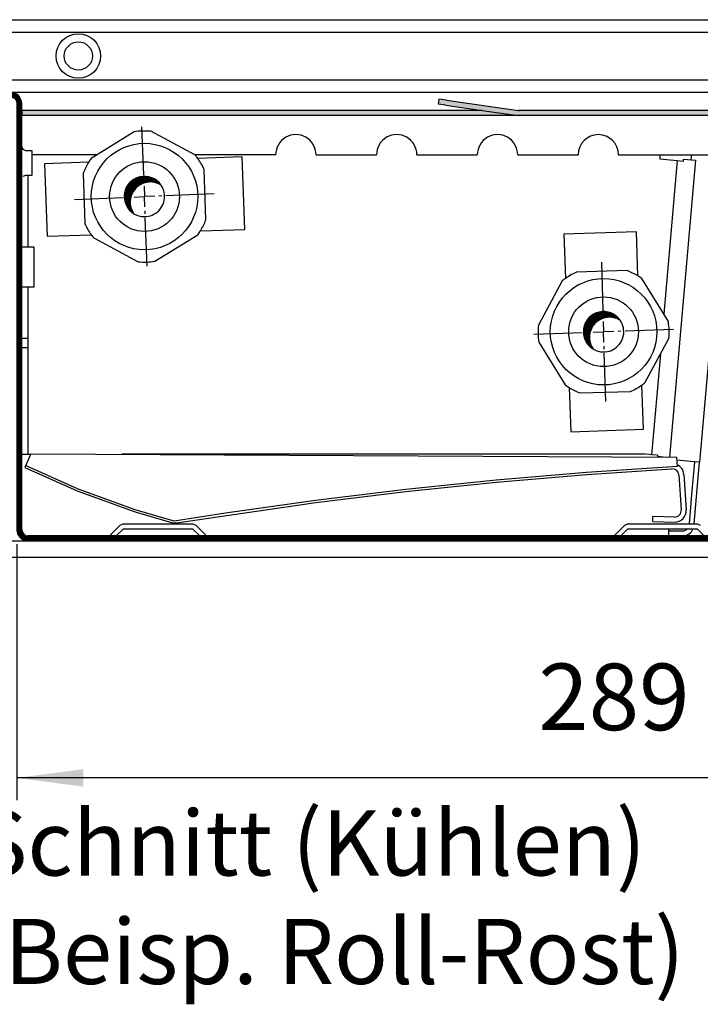
# Model space of a CAD drawing. Extents: x 0 to 202, y -4 to 295.
# Drawn here: x 34 to 57, y 213 to 246 of the extents above; entities that cross this region are included whole.
import ezdxf

# ---------------------------------------------------------------- set-up
doc = ezdxf.new("R2010")
doc.units = 0
doc.linetypes.add('DOT_CENTER', pattern=[14, 12, -1, 0, -1])
doc.layers.get('0').update_dxf_attribs({"linetype": 'CONTINUOUS'})
doc.layers.add('1', color=7, linetype='CONTINUOUS')
doc.styles.add('CONVERTER_11', font='txt.shx', dxfattribs={"width": 0.9})
doc.dimstyles.new('ME10_DIM_13', dxfattribs={"dimtxt": 16.49999925, "dimasz": 16.49999925, "dimexe": 5.49999975, "dimexo": 3.6666665, "dimgap": 6.5999997, "dimtad": 1, "dimdec": 0, "dimtxsty": 'CONVERTER_11', "dimsah": 1, "dimcen": 0.09, "dimclrd": 1, "dimclre": 1, "dimclrt": 3, "dimazin": 3, "dimtfac": 1, "dimtdec": 4, "dimtix": 1, "dimtmove": 0, "dimatfit": 3, "dimtolj": 1, "dimtzin": 0})
pattern_1 = [(45, (2865.791910802723, 4194.324026074022), (-0.0042426406871193, 0), [])]

# ---------------------------------------------------------------- blocks, each defined once
blk = doc.blocks.new('*D10')
at = {"layer": '1', "color": 1, "linetype": 'CONTINUOUS'}
for p, q in [((1480.881299216772, 1311.423276174285), (1480.881299216772, 1247.979779878483)), ((1769.381728189096, 1311.423276174285), (1769.381728189096, 1247.979779878483)), ((1769.381728189096, 1253.479779628484), (1480.881299216772, 1253.479779628484))]:
    blk.add_line(p, q, dxfattribs=at)
at = {"layer": '1', "color": 1}
for points in [[(1497.381298466772, 1255.652045739936), (1497.381298466772, 1251.307513517031), (1480.881299216772, 1253.479779628484)], [(1752.881728939096, 1251.307513517031), (1752.881728939096, 1255.652045739936), (1769.381728189096, 1253.479779628484)]]:
    blk.add_solid(points, dxfattribs=at)
at = {"layer": '1', "color": 3, "insert": (1610.100100773614, 1260.164394709253), "char_height": 16.49999925, "attachment_point": 7, "rotation": 0.00013888888888888892, "style": 'CONVERTER_11'}
blk.add_mtext('289', dxfattribs=at)
blk = doc.blocks.new('SCHNITT_1', base_point=(1717.321261942885, 1343.342245610471))
at = {"layer": '1', "linetype": 'CONTINUOUS'}
h = blk.add_hatch(dxfattribs=at)
h.set_pattern_fill('CUSTOM11', color=2, scale=0.05, angle=45, pattern_type=2)
h.set_pattern_definition([(45, (924.729783783902, 994.8312282097055), (-0.0707106781186548, 0), [])])
edge = h.paths.add_edge_path()
edge.add_line((1783.131748170956, 1440.240124545773), (1782.031746572442, 1440.240124545804))
edge.add_line((1782.031746572442, 1440.240124545804), (1782.031746572442, 1426.040103909991))
edge.add_arc((1781.231745409861, 1426.040103909991), 0.8000011625817148, 324.3409122994765, 360, ccw=False)
edge.add_line((1781.881746354423, 1425.573734279547), (1781.881746354423, 1425.090102529395))
edge.add_arc((1780.281744029261, 1425.090102529395), 1.600002325160858, 270, 360, ccw=False)
edge.add_line((1780.281744029261, 1423.490100204234), (1770.981730514256, 1423.490100204234))
edge.add_line((1770.981730514256, 1423.490100204234), (1770.981668849327, 1423.490100203567))
edge.add_arc((1770.981730513782, 1420.640096062539), 2.850004141695071, 90.00123968697584, 180)
edge.add_line((1768.131726372087, 1420.640096062539), (1768.131726372144, 1407.990010077612))
edge.add_line((1768.131726372144, 1407.990010077612), (1768.131726372561, 1315.089942674285))
edge.add_arc((1766.531724047399, 1315.089942674285), 1.600002325162222, 270, 360, ccw=False)
edge.add_line((1766.531724047399, 1313.489940349123), (1483.731303358469, 1313.489940349123))
edge.add_arc((1483.731303358469, 1315.089942674285), 1.600002325164951, 180, 270, ccw=False)
edge.add_line((1482.131301033304, 1315.089942674285), (1482.131301033304, 1417.740016416594))
edge.add_line((1482.131301033304, 1417.740016416594), (1482.131301033304, 1418.990018233126))
edge.add_line((1482.131301033304, 1418.990018233126), (1482.131301033304, 1420.640096062539))
edge.add_arc((1479.281296891653, 1420.640096062581), 2.85000414165097, 359.9999999991543, 450.0000000008457)
edge.add_line((1479.281296891611, 1423.490100204234), (1469.981293093131, 1423.490100204234))
edge.add_arc((1469.981293093131, 1425.090102529397), 1.600002325161995, 180, 270, ccw=False)
edge.add_line((1468.381290767969, 1425.090102529397), (1468.381290767969, 1425.57373427964))
edge.add_arc((1469.031291712598, 1426.040103909991), 0.8000011625808838, 180.0000000007979, 215.6590876923115, ccw=False)
edge.add_line((1468.231290550017, 1426.04010390998), (1468.231290550017, 1440.240124545803))
edge.add_line((1468.231290550017, 1440.240124545803), (1467.131288951438, 1440.240124545773))
edge.add_line((1467.131288951438, 1440.240124545773), (1467.131288951438, 1425.090102529397))
edge.add_arc((1469.981293093131, 1425.090102529397), 2.850004141693034, 180, 270)
edge.add_line((1469.981293093131, 1422.240098387701), (1479.281296891611, 1422.240098387701))
edge.add_arc((1479.281296891694, 1420.640096062539), 1.600002325163132, 0, 90.00000000297189, ccw=False)
edge.add_line((1480.881299216857, 1420.640096062539), (1480.881299216771, 1315.089942674285))
edge.add_arc((1483.731303358458, 1315.089942674297), 2.850004141687123, 180.0000000002377, 270.0000000002788)
edge.add_line((1483.731303358472, 1312.239938532613), (1766.531724047405, 1312.239938532613))
edge.add_arc((1766.53172404741, 1315.089942674296), 2.85000414168303, 269.9999999998994, 359.9999999997806)
edge.add_line((1769.381728189095, 1315.089942674285), (1769.38172818862, 1420.640096062539))
edge.add_arc((1770.981730513782, 1420.640096062539), 1.600002325161995, 89.99999998302349, 180, ccw=False)
edge.add_line((1770.981730514256, 1422.240098387701), (1780.281744029261, 1422.240098387701))
edge.add_arc((1780.281744029261, 1425.090102529395), 2.850004141693944, 270, 360)
edge.add_line((1783.131748170956, 1425.090102529395), (1783.131748170956, 1440.240124545773))
h = blk.add_hatch(dxfattribs=at)
h.set_pattern_fill('CUSTOM3', color=2, scale=0.01, angle=45, pattern_type=2)
h.set_pattern_definition([(45, (1989.09640356506, 1044.042315949943), (-0.0141421356237309, 0), [])])
h.paths.add_polyline_path([(1656.844075982727, 1418.990018233126), (1605.218800557766, 1418.990018233126), (1587.386697800904, 1421.496156839074), (1585.499982323349, 1421.761317407135), (1585.32601581727, 1420.523481397078), (1587.212731294826, 1420.258320829016), (1596.237158509304, 1418.990020295582), (1596.237173184444, 1418.990018233126), (1482.131301033304, 1418.990018233126), (1482.131301033304, 1417.740016416594), (1656.844075982727, 1417.740016416594)])
h = blk.add_hatch(dxfattribs=at)
h.set_pattern_fill('CUSTOM0', color=2, scale=0.003, angle=45, pattern_type=2)
h.set_pattern_definition(pattern_1)
edge = h.paths.add_edge_path()
edge.add_arc((1512.507581988087, 1397.649103885064), 5.000005455652719, 35.0174993458854, 238.3893656648414)
edge.add_arc((1513.981747809954, 1396.26008702192), 5.000005455649083, 58.389365664787874, 215.017499345959, ccw=False)
h = blk.add_hatch(dxfattribs=at)
h.set_pattern_fill('CUSTOM1', color=2, scale=0.003, angle=45, pattern_type=2)
h.set_pattern_definition(pattern_1)
edge = h.paths.add_edge_path()
edge.add_arc((1626.284905300549, 1364.106428047232), 5.000005455652664, 35.01749934588903, 238.3893656648391)
edge.add_arc((1627.759071122416, 1362.717411184088), 5.000005455649276, 58.38936566478918, 215.017499345959, ccw=False)
at = {"color": 2, "linetype": 'CONTINUOUS'}
for p, q in [((1471.131294764673, 1441.490126362277), (1551.856975529619, 1441.490126362277)), ((1551.856975529619, 1441.490126362277), (1730.843152174886, 1441.490126362279))]:
    blk.add_line(p, q, dxfattribs=at)
at = {"color": 6, "linetype": 'CONTINUOUS'}
for p, q in [((1471.131294764673, 1438.369350688244), (1553.658756205103, 1438.369350688244)), ((1553.658756205103, 1438.369350688244), (1730.843152174886, 1438.369350688244)), ((1471.131294764673, 1426.610875877599), (1560.447514802288, 1426.610875877599)), ((1558.673674750993, 1426.610875877599), (1732.569622389134, 1426.610875877599)), ((1471.131294764673, 1423.490100203564), (1562.249295477772, 1423.490100203565)), ((1562.249295477772, 1423.490100203565), (1770.981668849327, 1423.490100203567)), ((1585.499982323349, 1421.761317407135), (1585.32601581727, 1420.523481397078)), ((1587.386697800904, 1421.496156839074), (1585.499982323349, 1421.761317407135)), ((1587.386697800904, 1421.496156839074), (1605.218800557766, 1418.990018233126)), ((1482.131301033304, 1418.990018233126), (1482.131301033304, 1420.640096062539)), ((1482.131301033304, 1417.740016416594), (1482.131301033304, 1418.990018233126)), ((1596.237173184444, 1418.990018233126), (1482.131301033304, 1418.990018233126)), ((1587.212731294826, 1420.258320829016), (1585.32601581727, 1420.523481397078)), ((1587.212731294826, 1420.258320829016), (1596.237158509304, 1418.990020295582)), ((1605.108006413235, 1419.005589334678), (1605.330683541015, 1418.99001823304)), ((1656.844075982727, 1418.990018233126), (1605.218800557766, 1418.990018233126)), ((1482.131301033304, 1315.089942674285), (1482.131301033304, 1417.740016416594)), ((1656.844075982727, 1417.740016416594), (1482.131301033304, 1417.740016416594)), ((1640.181420271737, 1407.990010077612), (1648.114826235104, 1407.990010077612)), ((1648.714598022036, 1316.439946337287), (1650.05415904478, 1331.751198889978)), ((1648.097885440266, 1323.733041536664), (1647.45982170036, 1316.439939615647)), ((1632.245626146989, 1316.439941671963), (1649.517211916681, 1316.439941671963)), ((1766.531724047399, 1313.489940349123), (1483.731303358469, 1313.489940349123)), ((1766.531724047405, 1312.239938532613), (1483.731303358472, 1312.239938532613))]:
    blk.add_line(p, q, dxfattribs=at)
for radius in [5.50000799293889, 3.500005086417104]:
    blk.add_circle((1496.131331096207, 1432.490113282922), radius, dxfattribs=at)
for centre, radius, start, end in [((1479.281296891653, 1420.640096062581), 2.85000414165097, 359.9999999991543, 90.00000000084565), ((1483.731303358458, 1315.089942674297), 2.850004141687123, 180.0000000002377, 270.0000000002788), ((1483.731303358469, 1315.089942674285), 1.600002325164951, 180, 270)]:
    blk.add_arc(centre, radius, start, end, dxfattribs=at)
at = {"layer": '1', "color": 6, "linetype": 'CONTINUOUS'}
for p, q in [((1482.131301033304, 1418.990018233126), (1482.131301033304, 1417.740016416594)), ((1596.237158509304, 1418.990020295582), (1596.237173184444, 1418.990018233126)), ((1596.237173184444, 1418.990018233126), (1605.13139826272, 1417.740016416594)), ((1482.13130015009, 1409.999969412732), (1482.397830951826, 1409.356542469893)), ((1482.397830951826, 1409.356542469893), (1483.041264049381, 1409.090017002359)), ((1483.041264049381, 1409.090017002359), (1484.631292091916, 1409.090017002359)), ((1484.631292091916, 1409.090017002359), (1484.631292091916, 1402.890000166584)), ((1649.080554890152, 1406.675766068999), (1642.637320405352, 1333.029258908782)), ((1644.554097498031, 1406.569869483143), (1646.048390660753, 1406.439135771404)), ((1646.048390660753, 1406.439135771404), (1646.091968564688, 1406.937233492446)), ((1646.091968564688, 1406.937233492446), (1649.080554890152, 1406.675766068999)), ((1648.008051423178, 1406.769599792468), (1648.114826235104, 1407.990010077612)), ((1648.114826235104, 1407.990010077612), (1694.983940513561, 1407.990010077612)), ((1656.714947160126, 1407.884355421475), (1650.054159045172, 1331.751198889944)), ((1483.041264049381, 1402.890000166584), (1482.397830951826, 1402.62347469905)), ((1484.631292091916, 1402.890000166584), (1483.041264049381, 1402.890000166584)), ((1482.131300149822, 1385.199343261118), (1485.081302352383, 1385.204343260352)), ((1485.081302352383, 1385.204343260352), (1485.081302352383, 1375.194335787186)), ((1485.081302352383, 1375.194335787186), (1482.081302352383, 1375.194335787186)), ((1482.131300149822, 1362.537594932789), (1483.631301269294, 1362.537594932797)), ((1482.131300149825, 1360.199324823797), (1483.631301269368, 1360.199324823797)), ((1484.391209896078, 1333.857839273324), (1482.877647317111, 1330.474227749004)), ((1639.665542282027, 1333.48284496205), (1638.171249119305, 1333.61357867377)), ((1639.665542282027, 1333.48284496205), (1639.64243878634, 1333.218770797705)), ((1639.64243878634, 1333.218770797705), (1641.755815060078, 1333.033874331988)), ((1495.959666631472, 1325.17010273193), (1483.08181071006, 1330.930640730416)), ((1644.524187877961, 1330.731358369413), (1622.082804844255, 1329.201458357608)), ((1644.368150697221, 1333.020194315198), (1644.524187877961, 1330.731358369413)), ((1648.808914742993, 1331.860143649703), (1644.421066777745, 1332.244030603937)), ((1648.808914742991, 1331.860143649705), (1648.097885440372, 1323.733041536654)), ((1650.05415904478, 1331.751198889978), (1648.808914742993, 1331.860143649703)), ((1650.054159045172, 1331.751198889944), (1650.05415904478, 1331.751198889978)), ((1482.877647317111, 1330.474227749004), (1495.864902364151, 1324.672353210911)), ((1622.082804844255, 1329.201458357608), (1599.644849878251, 1327.277847053357)), ((1599.70581783005, 1326.781239421069), (1622.1350965121, 1328.703862323594)), ((1622.1350965121, 1328.703862323594), (1643.211320767655, 1330.140695146639)), ((1644.916441351797, 1328.653223655087), (1645.50935468942, 1319.956057034561)), ((1646.163547631417, 1328.738242831892), (1646.762082636095, 1319.958614623526)), ((1599.644849878251, 1327.277847053357), (1577.243883967764, 1324.962932414734)), ((1577.313509632091, 1324.467464455669), (1599.70581783005, 1326.781239421069)), ((1495.864902364151, 1324.672353210911), (1509.999175065391, 1319.499943914678)), ((1510.248070752155, 1319.941289345891), (1495.959666631472, 1325.17010273193)), ((1577.243883967764, 1324.962932414734), (1554.886730668482, 1322.257419587705)), ((1554.964992832237, 1321.763242225586), (1577.313509632091, 1324.467464455669)), ((1520.444756870347, 1316.755679178157), (1554.964992832237, 1321.763242225586)), ((1554.886730668482, 1322.257419587705), (1532.580200162791, 1319.16213269464)), ((1509.999175065391, 1319.499943914678), (1510.188258574213, 1319.438141897661)), ((1510.188258574213, 1319.438141897661), (1519.21348458825, 1316.833144264072)), ((1519.852691476184, 1317.169058022414), (1510.248070752155, 1319.941289345891)), ((1532.580200162791, 1319.16213269464), (1519.852691476184, 1317.169058022414)), ((1503.881316751721, 1313.489939469559), (1506.538425516647, 1316.147048234485)), ((1506.538425516647, 1316.147048234485), (1507.245532825738, 1316.439941671963)), ((1507.245532825738, 1316.439941671963), (1524.517118595431, 1316.439941671963)), ((1519.21348458825, 1316.833144264072), (1519.644227030182, 1316.744142740205)), ((1519.644227030182, 1316.744142740205), (1520.201249749387, 1316.728210493871)), ((1520.201249749387, 1316.728210493871), (1520.444756870347, 1316.755679178157)), ((1524.517118595431, 1316.439941671963), (1525.224225904522, 1316.147048234485)), ((1525.224225904522, 1316.147048234485), (1527.881334669447, 1313.489939469559)), ((1628.881410072972, 1313.489939469559), (1631.538518837898, 1316.147048234485)), ((1631.538518837898, 1316.147048234485), (1632.245626146989, 1316.439941671963)), ((1632.245626146989, 1316.439941671963), (1649.517211916681, 1316.439941671963)), ((1638.474956855396, 1317.018768285327), (1638.498953676311, 1318.268538858519)), ((1638.474956855396, 1317.018768285327), (1643.863967566921, 1316.915293993543)), ((1643.887964387845, 1318.165064566736), (1638.498953676311, 1318.268538858519)), ((1649.517211916681, 1316.439941671963), (1650.224319225773, 1316.147048234485)), ((1507.245532825738, 1315.189940738751), (1505.545531556569, 1313.489939469582)), ((1524.517118595431, 1315.189940738751), (1507.245532825738, 1315.189940738751)), ((1526.217119864599, 1313.489939469582), (1524.517118595431, 1315.189940738751)), ((1632.245626146989, 1315.189940738751), (1630.545624877821, 1313.489939469582)), ((1649.517211916681, 1315.189940738751), (1632.245626146989, 1315.189940738751)), ((1642.3981049379, 1315.189940505793), (1642.3981049379, 1313.489939469559)), ((1642.39810840881, 1314.739940402046), (1645.84496006854, 1314.739940402045)), ((1651.21721318585, 1313.489939469559), (1649.517211916681, 1315.189940738751)), ((1467.131288951647, 1312.239938531777), (1779.381522176164, 1312.239938531777)), ((1467.131288951647, 1308.239932718872), (1783.131748171127, 1308.239932718872))]:
    blk.add_line(p, q, dxfattribs=at)
at = {"layer": '1', "color": 2, "linetype": 'CONTINUOUS'}
for p, q in [((1509.947842721052, 1413.676941008681), (1499.32339019022, 1407.091239637258)), ((1525.1360977075, 1407.899382878094), (1514.120486752692, 1413.807577985386)), ((1536.723339129034, 1407.484756222885), (1525.746230074847, 1407.101427114803)), ((1537.351531036197, 1389.495693520686), (1536.723339129034, 1407.484756222885)), ((1498.702497373291, 1406.157039126627), (1487.753117970429, 1405.77467835934)), ((1487.753117970429, 1405.77467835934), (1488.381309877596, 1387.785615657141)), ((1527.726713087794, 1391.857189155381), (1527.335554663818, 1404.351085634098)), ((1497.3502031149, 1403.412305416556), (1497.741361538876, 1390.918408937841)), ((1526.374361455263, 1389.112362298965), (1537.351531036197, 1389.495693520686)), ((1488.381309877596, 1387.785615657141), (1499.330749859786, 1388.167978539905)), ((1499.940818495193, 1387.370111693845), (1510.956429450002, 1381.461916586553)), ((1515.129073481639, 1381.592553563257), (1525.753526012473, 1388.178254934681)), ((1634.422966532427, 1388.919541462543), (1616.433903830229, 1388.29134955538)), ((1616.433903830229, 1388.29134955538), (1616.817225730274, 1377.314446912345)), ((1634.806241070561, 1377.943995087135), (1634.422966532427, 1388.919541462543)), ((1632.106944934321, 1379.278695851503), (1619.611956826807, 1378.924116767798)), ((1642.334655150046, 1366.65105904849), (1635.780086602149, 1377.294746627729)), ((1616.057235565286, 1376.735057383646), (1610.116816005668, 1365.736790720703)), ((1636.512655996735, 1351.479783777621), (1642.453075556353, 1362.478050440565)), ((1610.235236411976, 1361.563782112777), (1616.789804959873, 1350.920094533538)), ((1617.761564239035, 1350.272131115807), (1618.143981693773, 1339.321128396775)), ((1636.133044395972, 1339.949320303942), (1635.750674301308, 1350.898966807929)), ((1620.4629466277, 1348.936145309765), (1632.957934735215, 1349.29072439347)), ((1618.143981693773, 1339.321128396775), (1636.133044395972, 1339.949320303942))]:
    blk.add_line(p, q, dxfattribs=at)
at = {"layer": '1', "color": 6, "linetype": 'DOT_CENTER'}
for p, q in [((1511.81594998244, 1414.918926440421), (1512.515298015695, 1397.62686802389)), ((1495.223239599165, 1396.927519990634), (1512.515298015695, 1397.62686802389)), ((1529.807356432226, 1398.326216057144), (1512.515298015695, 1397.62686802389)), ((1513.21464604895, 1380.334809607361), (1512.515298015695, 1397.62686802389)), ((1625.745173435065, 1381.381725904964), (1626.292621328157, 1364.084192186058)), ((1608.995087609251, 1363.536744292966), (1626.292621328157, 1364.084192186058)), ((1643.590155047061, 1364.631640079151), (1626.292621328157, 1364.084192186058)), ((1626.840069221251, 1346.786658467153), (1626.292621328157, 1364.084192186058))]:
    blk.add_line(p, q, dxfattribs=at)
at = {"layer": '1', "color": 1, "linetype": 'CONTINUOUS'}
for p, q in [((1500.817310101364, 1407.990010077612), (1484.631292049063, 1407.990010077612)), ((1545.02951528397, 1407.990010077612), (1525.028580373244, 1407.990010077612)), ((1555.02952274967, 1407.990010077612), (1570.014305665367, 1407.990010077612)), ((1580.014313131067, 1407.990010077612), (1594.999096046764, 1407.990010077612)), ((1604.999103512464, 1407.990010077612), (1619.983886428161, 1407.990010077612)), ((1629.983893893862, 1407.990010077612), (1640.181418145422, 1407.990010077612)), ((1640.181418145422, 1407.990009073046), (1640.181418145422, 1406.952429355817)), ((1640.181418145422, 1406.952429355817), (1644.554097498031, 1406.569869483143)), ((1644.554097498031, 1406.569869483143), (1641.223120141884, 1368.496624083203)), ((1483.631294486162, 1402.890000085021), (1483.631301269268, 1385.199343261118)), ((1483.631301269294, 1375.194338552307), (1483.631306608342, 1333.739952399179)), ((1640.355720566237, 1358.582201566166), (1638.171249119305, 1333.61357867377)), ((1482.13130014982, 1333.739954595111), (1484.338462128007, 1333.73995176142)), ((1484.391209896078, 1333.857839273324), (1644.368150697221, 1333.020194315198)), ((1636.694591904771, 1333.742769439955), (1506.905649072107, 1333.742769439955)), ((1638.171249119305, 1333.61357867377), (1636.804518928836, 1333.733152071534))]:
    blk.add_line(p, q, dxfattribs=at)
at = {"layer": '1', "color": 6, "linetype": 'CONTINUOUS'}
for centre, radius in [((1512.538458101342, 1397.634747285976), 13.20001918252662), ((1512.538458101354, 1397.634747285969), 8.650012570503765), ((1626.284945781003, 1364.107420580637), 13.20001918252671), ((1626.284945781017, 1364.107420580637), 8.650012570503128)]:
    blk.add_circle(centre, radius, dxfattribs=at)
at = {"layer": '1', "color": 2, "linetype": 'CONTINUOUS'}
for centre, radius, start, end in [((1512.538458101344, 1397.634747285953), 16.2500236149431, 84.41309323231923, 99.17336333622987), ((1512.538458101385, 1397.634747285946), 16.25002361497132, 144.4130932323327, 148.3689119380751), ((1512.538458101354, 1397.634747285969), 16.25002361491944, 35.631088198676, 39.17336333625985), ((1512.538458101354, 1397.634747285969), 16.25002361491898, 24.41309323233615, 35.631088198676), ((1512.538458101385, 1397.634747285946), 16.25002361497048, 148.3689119380751, 159.1733633362172), ((1512.538458101342, 1397.634747285976), 16.2500236149326, 328.3685262110638, 339.1733633362253), ((1512.538458101328, 1397.634747285961), 16.25002361490464, 204.4130932323257, 215.6314739256784), ((1512.538458101328, 1397.634747285961), 16.25002361490583, 215.6314739256784, 219.1733633362604), ((1512.538458101342, 1397.634747285976), 16.25002361493366, 324.4130932323116, 328.3685262110638), ((1512.538458101344, 1397.634747285953), 16.25002361490973, 264.4130932323279, 279.1733633362575), ((1626.284945781017, 1364.107420580619), 16.25002361494116, 125.6356008452389, 129.0056215300177), ((1626.284945781017, 1364.107420580619), 16.25002361494213, 114.2453514261105, 125.6356008452389), ((1626.284945781017, 1364.107420580637), 16.25002361492053, 58.37303864148024, 69.00562153004745), ((1626.284945781017, 1364.107420580637), 16.25002361491933, 54.24535142612331, 58.37303864148024), ((1626.284945781056, 1364.107420580633), 16.25002361497178, 174.2453514261234, 189.0056215300041), ((1626.284945781003, 1364.107420580637), 16.25002361493419, 354.2453514261036, 9.0056215300142), ((1626.284945780999, 1364.107420580618), 16.25002361490609, 234.2453514261154, 238.3643992914894), ((1626.284945780999, 1364.107420580618), 16.25002361490602, 238.3643992914894, 249.0056215300475), ((1626.284945781017, 1364.107420580619), 16.25002361490961, 294.2453514261155, 305.6269614952835), ((1626.284945781017, 1364.107420580619), 16.25002361491019, 305.6269614952835, 309.0056215300461)]:
    blk.add_arc(centre, radius, start, end, dxfattribs=at)
at = {"layer": '1', "color": 1, "linetype": 'CONTINUOUS'}
for centre, radius, start, end in [((1550.02951901682, 1407.990012533364), 5.000003732850621, 359.9999718591747, 180.0000281408253), ((1575.014309398217, 1407.990012369989), 5.000003732850544, 359.9999737313133, 180.0000262686867), ((1599.999099779614, 1407.990010272041), 5.000003732850022, 359.9999977720089, 180.0000022279911), ((1624.983890161011, 1407.990006544215), 5.000003732852177, 4.048971595e-05, 179.9999595102841)]:
    blk.add_arc(centre, radius, start, end, dxfattribs=at)
at = {"layer": '1', "color": 6, "linetype": 'CONTINUOUS'}
for centre, radius, start, end in [((1512.507581988087, 1397.649103885064), 5.000005455652719, 35.0174993458854, 238.3893656648414), ((1513.981747809954, 1396.26008702192), 5.000005455649083, 58.3893656647879, 215.017499345959), ((1512.507581988087, 1397.649103885064), 5.000005455645591, 11.5101295343612, 35.0174993458854), ((1512.507581988087, 1397.649103885064), 5.000005455657645, 281.4266363852167, 11.5101295343612), ((1512.507581988087, 1397.649103885064), 5.00000545565449, 238.3893656648414, 254.1159777292594), ((1512.507581988087, 1397.649103885064), 5.000005455650241, 254.1159777292594, 281.4266363852167), ((1626.284905300549, 1364.106428047232), 5.000005455652664, 35.01749934588903, 238.3893656648391), ((1627.759071122416, 1362.717411184088), 5.000005455649276, 58.38936566478927, 215.017499345959), ((1626.284905300549, 1364.106428047232), 5.000005455657377, 281.4266363852147, 11.51012953436427), ((1626.284905300549, 1364.106428047232), 5.000005455645415, 11.51012953436427, 35.01749934588903), ((1626.284905300549, 1364.106428047232), 5.000005455654609, 238.3893656648391, 254.1159777292569), ((1626.284905300549, 1364.106428047232), 5.000005455650303, 254.1159777292569, 281.4266363852147), ((1643.571612150066, 1328.669230676204), 2.592854067840996, 1.52518119693292, 69.02551270386428), ((1643.320145313947, 1328.544399108789), 1.600001194478402, 3.89999999966682, 93.8999999994556), ((1643.918680318616, 1319.764770900422), 2.85000212772469, 268.8999999998192, 3.89999999980401), ((1643.918126808799, 1319.767179181769), 1.602398518265797, 268.9214409081961, 6.76930315993142), ((1645.873743709784, 1316.23845178492), 1.498787797724945, 268.8995890171855, 315.6073116368295), ((1645.895662511338, 1316.246341400799), 2.753371639915571, 273.1798003275107, 337.4384825333821)]:
    blk.add_arc(centre, radius, start, end, dxfattribs=at)
at = {"layer": '1'}
dim = blk.add_linear_dim(base=(1769.381728189096, 1253.479779628484), p1=(1480.881299216771, 1315.089942674285), p2=(1769.381728189095, 1315.089942674285), dimstyle='ME10_DIM_13', dxfattribs=at)
dim.commit()
dim.dimension.update_dxf_attribs({"geometry": '*D10', "text_midpoint": (1625.131513702934, 1266.510548266945), "text_rotation": 0.00013888888889})

msp = doc.modelspace()

# ---------------------------------------------------------------- block references
at = {"layer": '1', "xscale": 0.13636364256197, "yscale": 0.13636364256198}
msp.add_blockref('SCHNITT_1', (66.3868485534883, 233.0188149719091), dxfattribs=at)

# ---------------------------------------------------------------- texts
at = {"layer": '1', "color": 3, "insert": (32.71548668825102, 213.109493692427), "char_height": 2.20001167635004, "attachment_point": 7, "style": 'CONVERTER_11'}
msp.add_mtext('Schnitt (Kühlen)\\P(Beisp. Roll-Rost)', dxfattribs=at)

doc.saveas('drawing.dxf')
